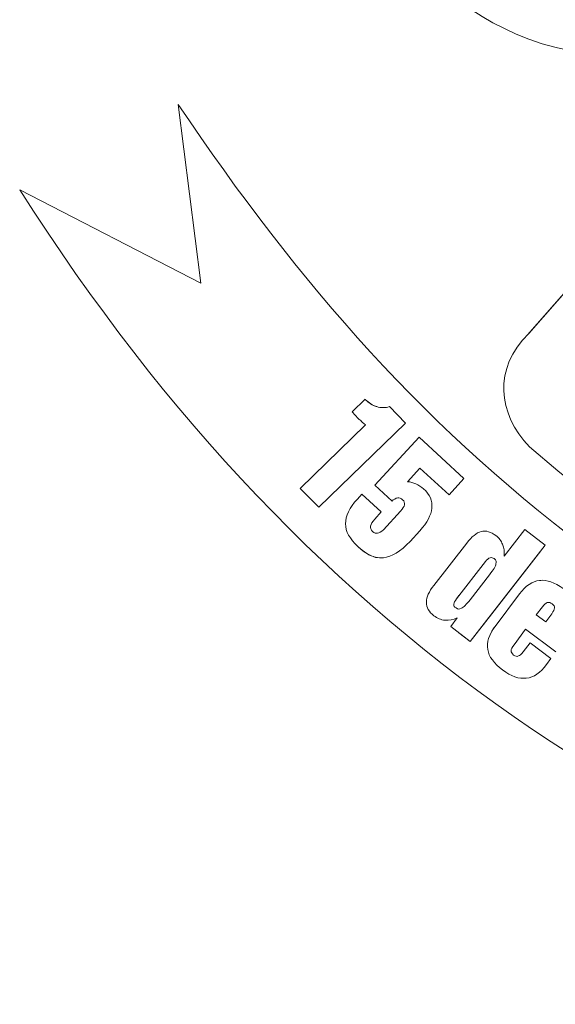
# Model space of a CAD drawing. Units: metres. Extents: x 913 to 1032, y -364 to -274.
# Drawn here: x 1012 to 1012, y -362 to -361 of the extents above; entities that cross this region are included whole.
import ezdxf

# ---------------------------------------------------------------- set-up
doc = ezdxf.new("R2010")
doc.units = ezdxf.units.M
doc.layers.add('Camada 1', color=7, linetype='CONTINUOUS', lineweight=9)
doc.layers.add('DE', color=7, linetype='CONTINUOUS')

# ---------------------------------------------------------------- blocks, each defined once
blk = doc.blocks.new('BRASÃO DA REPÚBLICA')
at = {"layer": 'Camada 1', "color": 7}
for points in [[(-0.14162, 0.1469), (-0.13621, 0.14445), (-0.12537, 0.12434), (-0.09478, 0.13528)], [(-0.03695, 0.03705), (-0.10066, 0.05119), (-0.137, 0.08239), (-0.16618, 0.12607)], [(-0.16618, 0.12607), (-0.16618, 0.12607), (-0.16341, 0.10418), (-0.16341, 0.10418)], [(-0.16341, 0.10418), (-0.16341, 0.10418), (-0.1856, 0.1156), (-0.1856, 0.1156)], [(-0.1856, 0.1156), (-0.14988, 0.05944), (-0.10232, 0.02875), (-0.04017, 0.01582)], [(-0.11274, 0.11002), (-0.11274, 0.11002), (-0.12341, 0.09784), (-0.12341, 0.09784)], [(-0.12326, 0.09799), (-0.12326, 0.09799), (-0.11274, 0.11002), (-0.11274, 0.11002)], [(-0.12316, 0.0841), (-0.12708, 0.08818), (-0.12764, 0.09371), (-0.12326, 0.09799)], [(-0.1449, 0.08838), (-0.1449, 0.08838), (-0.14328, 0.08994), (-0.14328, 0.08994)], [(-0.1449, 0.08838), (-0.1449, 0.08838), (-0.14328, 0.08994), (-0.14328, 0.08994)], [(-0.14328, 0.08994), (-0.14328, 0.08994), (-0.14324, 0.08989), (-0.14324, 0.08989)], [(-0.14328, 0.08994), (-0.14328, 0.08994), (-0.14324, 0.08989), (-0.14324, 0.08989)], [(-0.14324, 0.08989), (-0.14288, 0.08954), (-0.14248, 0.08924), (-0.14203, 0.08908)], [(-0.14324, 0.08989), (-0.14283, 0.08949), (-0.14238, 0.08918), (-0.14188, 0.08904)], [(-0.14414, 0.08757), (-0.14414, 0.08757), (-0.1449, 0.08838), (-0.1449, 0.08838)], [(-0.14414, 0.08757), (-0.14414, 0.08757), (-0.1449, 0.08838), (-0.1449, 0.08838)], [(-0.14203, 0.08908), (-0.14198, 0.08908), (-0.14193, 0.08904), (-0.14188, 0.08904)], [(-0.14188, 0.08904), (-0.14137, 0.08888), (-0.14082, 0.08888), (-0.14032, 0.08904)], [(-0.14188, 0.08904), (-0.14137, 0.08888), (-0.14082, 0.08888), (-0.14032, 0.08904)], [(-0.14032, 0.08904), (-0.14032, 0.08904), (-0.13835, 0.08702), (-0.13835, 0.08702)], [(-0.14032, 0.08904), (-0.14032, 0.08904), (-0.13835, 0.08702), (-0.13835, 0.08702)], [(-0.13835, 0.08702), (-0.13835, 0.08702), (-0.14897, 0.07671), (-0.14897, 0.07671)], [(-0.14384, 0.08732), (-0.14399, 0.08743), (-0.14409, 0.08753), (-0.14414, 0.08757)], [(-0.14384, 0.08732), (-0.14399, 0.08743), (-0.14409, 0.08753), (-0.14414, 0.08757)], [(-0.14324, 0.08682), (-0.14354, 0.08702), (-0.14374, 0.08722), (-0.14384, 0.08732)], [(-0.14324, 0.08682), (-0.14354, 0.08702), (-0.14374, 0.08722), (-0.14384, 0.08732)], [(-0.15124, 0.07902), (-0.15124, 0.07902), (-0.14324, 0.08682), (-0.14324, 0.08682)], [(-0.15124, 0.07902), (-0.15124, 0.07902), (-0.14324, 0.08682), (-0.14324, 0.08682)], [(-0.14213, 0.07942), (-0.14213, 0.07942), (-0.13669, 0.08531), (-0.13669, 0.08531)], [(-0.13669, 0.08531), (-0.13669, 0.08531), (-0.13121, 0.08023), (-0.13121, 0.08023)], [(0.12604, 0.0842), (0.05725, 0.02206), (-0.04964, 0.0207), (-0.12316, 0.0841)], [(-0.1381, 0.07983), (-0.1381, 0.07983), (-0.13659, 0.08149), (-0.13659, 0.08149)], [(-0.13659, 0.08149), (-0.13659, 0.08149), (-0.1381, 0.07983), (-0.1381, 0.07983)], [(-0.13659, 0.08149), (-0.13659, 0.08149), (-0.13302, 0.07822), (-0.13302, 0.07822)], [(-0.13302, 0.07822), (-0.13302, 0.07822), (-0.13659, 0.08149), (-0.13659, 0.08149)], [(-0.1371, 0.07957), (-0.1374, 0.07972), (-0.13775, 0.07983), (-0.1381, 0.07983)], [(-0.1381, 0.07983), (-0.13775, 0.07983), (-0.1374, 0.07972), (-0.1371, 0.07957)], [(-0.13121, 0.08023), (-0.13121, 0.08023), (-0.13302, 0.07822), (-0.13302, 0.07822)], [(-0.14897, 0.07671), (-0.14897, 0.07671), (-0.15124, 0.07902), (-0.15124, 0.07902)], [(-0.14897, 0.07671), (-0.14897, 0.07671), (-0.15124, 0.07902), (-0.15124, 0.07902)], [(-0.14001, 0.07746), (-0.14001, 0.07746), (-0.14213, 0.07942), (-0.14213, 0.07942)], [(-0.13614, 0.07897), (-0.13644, 0.07922), (-0.13674, 0.07942), (-0.1371, 0.07957)], [(-0.1371, 0.07957), (-0.13674, 0.07942), (-0.13644, 0.07922), (-0.13614, 0.07897)], [(-0.13513, 0.0766), (-0.13503, 0.07751), (-0.13539, 0.07827), (-0.13614, 0.07897)], [(-0.13614, 0.07897), (-0.13539, 0.07827), (-0.13503, 0.07751), (-0.13513, 0.0766)], [(-0.14369, 0.07832), (-0.14369, 0.07832), (-0.14424, 0.07771), (-0.14424, 0.07771)], [(-0.14424, 0.07771), (-0.14424, 0.07771), (-0.14369, 0.07832), (-0.14369, 0.07832)], [(-0.14369, 0.07832), (-0.14369, 0.07832), (-0.14132, 0.07615), (-0.14132, 0.07615)], [(-0.14001, 0.07746), (-0.13981, 0.07766), (-0.13956, 0.07781), (-0.13931, 0.07786)], [(-0.13931, 0.07786), (-0.13956, 0.07781), (-0.13981, 0.07766), (-0.14001, 0.07746)], [(-0.13931, 0.07786), (-0.13911, 0.07786), (-0.13891, 0.07781), (-0.13871, 0.07761)], [(-0.13871, 0.07761), (-0.13891, 0.07781), (-0.13911, 0.07786), (-0.13931, 0.07786)], [(-0.13871, 0.07761), (-0.1385, 0.07746), (-0.13845, 0.07726), (-0.1385, 0.07701)], [(-0.1385, 0.07701), (-0.13845, 0.07726), (-0.1385, 0.07746), (-0.13871, 0.07761)], [(-0.14132, 0.07615), (-0.14132, 0.07615), (-0.14213, 0.07525), (-0.14213, 0.07525)], [(-0.13896, 0.07625), (-0.13896, 0.07625), (-0.14107, 0.07394), (-0.14107, 0.07394)], [(-0.14107, 0.07394), (-0.14107, 0.07394), (-0.13896, 0.07625), (-0.13896, 0.07625)], [(-0.1385, 0.07701), (-0.1385, 0.07681), (-0.13871, 0.07656), (-0.13896, 0.07625)], [(-0.13896, 0.07625), (-0.13871, 0.07656), (-0.1385, 0.07681), (-0.1385, 0.07701)], [(-0.13659, 0.07384), (-0.13569, 0.07484), (-0.13523, 0.07575), (-0.13513, 0.0766)], [(-0.13513, 0.0766), (-0.13523, 0.07575), (-0.13569, 0.07484), (-0.13659, 0.07384)], [(-0.14263, 0.07439), (-0.14258, 0.07464), (-0.14243, 0.07494), (-0.14213, 0.07525)], [(-0.14213, 0.07525), (-0.14243, 0.07494), (-0.14258, 0.07464), (-0.14263, 0.07439)], [(-0.14238, 0.07374), (-0.14258, 0.07394), (-0.14268, 0.07414), (-0.14263, 0.07439)], [(-0.14263, 0.07439), (-0.14268, 0.07414), (-0.14258, 0.07394), (-0.14238, 0.07374)], [(-0.14238, 0.07374), (-0.14218, 0.07354), (-0.14198, 0.07349), (-0.14178, 0.07354)], [(-0.14107, 0.07394), (-0.14132, 0.07369), (-0.14158, 0.07354), (-0.14178, 0.07354)], [(-0.14178, 0.07354), (-0.14158, 0.07354), (-0.14132, 0.07369), (-0.14107, 0.07394)], [(-0.1378, 0.07253), (-0.1378, 0.07253), (-0.13659, 0.07384), (-0.13659, 0.07384)], [(-0.13659, 0.07384), (-0.13659, 0.07384), (-0.1378, 0.07253), (-0.1378, 0.07253)], [(-0.13086, 0.07233), (-0.13025, 0.07308), (-0.12965, 0.07359), (-0.1291, 0.07374)], [(-0.13086, 0.07233), (-0.13025, 0.07308), (-0.12965, 0.07359), (-0.1291, 0.07374)], [(-0.1291, 0.07374), (-0.12849, 0.07389), (-0.12789, 0.07369), (-0.12728, 0.07323)], [(-0.12628, 0.07072), (-0.12628, 0.07072), (-0.12376, 0.07399), (-0.12376, 0.07399)], [(-0.12628, 0.07072), (-0.12628, 0.07072), (-0.12376, 0.07399), (-0.12376, 0.07399)], [(-0.12376, 0.07399), (-0.12376, 0.07399), (-0.12124, 0.07208), (-0.12124, 0.07208)], [(-0.14107, 0.07052), (-0.14006, 0.07062), (-0.13896, 0.07127), (-0.1378, 0.07253)], [(-0.1378, 0.07253), (-0.13896, 0.07127), (-0.14006, 0.07062), (-0.14107, 0.07052)], [(-0.12728, 0.07323), (-0.12688, 0.07293), (-0.12663, 0.07258), (-0.12648, 0.07218)], [(-0.12728, 0.07323), (-0.12688, 0.07293), (-0.12663, 0.07258), (-0.12648, 0.07218)], [(-0.14419, 0.07192), (-0.14349, 0.07122), (-0.14273, 0.07077), (-0.14203, 0.07057)], [(-0.14107, 0.07052), (-0.14208, 0.07042), (-0.14314, 0.07087), (-0.14419, 0.07192)], [(-0.13488, 0.06714), (-0.13488, 0.06714), (-0.13086, 0.07233), (-0.13086, 0.07233)], [(-0.12124, 0.07208), (-0.12124, 0.07208), (-0.13045, 0.06025), (-0.13045, 0.06025)], [(-0.1218, 0.07137), (-0.1218, 0.07137), (-0.12779, 0.06367), (-0.12779, 0.06367)], [(-0.12648, 0.07218), (-0.12628, 0.07172), (-0.12623, 0.07127), (-0.12628, 0.07072)], [(-0.12648, 0.07218), (-0.12628, 0.07172), (-0.12623, 0.07127), (-0.12628, 0.07072)], [(-0.14203, 0.07057), (-0.14173, 0.07052), (-0.14137, 0.07047), (-0.14107, 0.07052)], [(-0.12854, 0.07006), (-0.12854, 0.07006), (-0.13211, 0.06548), (-0.13211, 0.06548)], [(-0.12799, 0.07052), (-0.12819, 0.07047), (-0.12839, 0.07031), (-0.12854, 0.07006)], [(-0.12799, 0.07052), (-0.12819, 0.07047), (-0.12839, 0.07031), (-0.12854, 0.07006)], [(-0.12749, 0.07042), (-0.12769, 0.07052), (-0.12784, 0.07057), (-0.12799, 0.07052)], [(-0.12728, 0.06976), (-0.12718, 0.07001), (-0.12728, 0.07021), (-0.12749, 0.07042)], [(-0.12728, 0.06976), (-0.12718, 0.07001), (-0.12728, 0.07021), (-0.12749, 0.07042)], [(-0.12809, 0.06845), (-0.12758, 0.06906), (-0.12733, 0.06946), (-0.12728, 0.06976)], [(-0.12809, 0.06845), (-0.12809, 0.06845), (-0.13045, 0.06538), (-0.13045, 0.06538)], [(-0.13045, 0.06538), (-0.13045, 0.06538), (-0.12809, 0.06845), (-0.12809, 0.06845)], [(-0.12195, 0.06775), (-0.1228, 0.06765), (-0.12366, 0.06709), (-0.12441, 0.06609)], [(-0.12441, 0.06609), (-0.12366, 0.06709), (-0.1228, 0.06765), (-0.12195, 0.06775)], [(-0.12195, 0.06775), (-0.12104, 0.06785), (-0.12009, 0.0675), (-0.11903, 0.06674)], [(-0.1218, 0.06775), (-0.12185, 0.06775), (-0.1219, 0.06775), (-0.12195, 0.06775)], [(-0.13211, 0.06548), (-0.13232, 0.06523), (-0.13242, 0.06503), (-0.13242, 0.06483)], [(-0.13211, 0.06548), (-0.13232, 0.06523), (-0.13242, 0.06503), (-0.13242, 0.06483)], [(-0.13181, 0.06589), (-0.13181, 0.06589), (-0.13211, 0.06548), (-0.13211, 0.06548)], [(-0.13045, 0.06538), (-0.13091, 0.06483), (-0.13126, 0.06443), (-0.13151, 0.06433)], [(-0.13151, 0.06433), (-0.13126, 0.06443), (-0.13091, 0.06483), (-0.13045, 0.06538)], [(-0.12441, 0.06609), (-0.12441, 0.06609), (-0.12738, 0.06211), (-0.12738, 0.06211)], [(-0.12738, 0.06211), (-0.12738, 0.06211), (-0.12441, 0.06609), (-0.12441, 0.06609)], [(-0.13242, 0.06483), (-0.13247, 0.06463), (-0.13237, 0.06448), (-0.13216, 0.06438)], [(-0.13242, 0.06483), (-0.13247, 0.06463), (-0.13237, 0.06448), (-0.13216, 0.06438)], [(-0.13216, 0.06438), (-0.13196, 0.06418), (-0.13176, 0.06418), (-0.13151, 0.06433)], [(-0.1216, 0.06453), (-0.1216, 0.06453), (-0.12235, 0.06352), (-0.12235, 0.06352)], [(-0.12099, 0.06503), (-0.12119, 0.06498), (-0.12135, 0.06478), (-0.1216, 0.06453)], [(-0.12099, 0.06503), (-0.12119, 0.06498), (-0.12135, 0.06478), (-0.1216, 0.06453)], [(-0.12039, 0.06488), (-0.12059, 0.06503), (-0.12079, 0.06508), (-0.12099, 0.06503)], [(-0.12039, 0.06488), (-0.12059, 0.06503), (-0.12079, 0.06508), (-0.12099, 0.06503)], [(-0.12044, 0.06367), (-0.12024, 0.06397), (-0.12014, 0.06418), (-0.12009, 0.06438)], [(-0.12044, 0.06367), (-0.12024, 0.06397), (-0.12014, 0.06418), (-0.12009, 0.06438)], [(-0.12009, 0.06438), (-0.12009, 0.06458), (-0.12019, 0.06473), (-0.12039, 0.06488)], [(-0.12009, 0.06438), (-0.12009, 0.06458), (-0.12019, 0.06473), (-0.12039, 0.06488)], [(-0.13352, 0.06287), (-0.13403, 0.06292), (-0.13448, 0.06312), (-0.13488, 0.06342)], [(-0.13352, 0.06287), (-0.13403, 0.06292), (-0.13448, 0.06312), (-0.13488, 0.06342)], [(-0.13201, 0.06317), (-0.13252, 0.06292), (-0.13302, 0.06287), (-0.13352, 0.06287)], [(-0.13201, 0.06317), (-0.13252, 0.06292), (-0.13302, 0.06287), (-0.13352, 0.06287)], [(-0.13282, 0.06211), (-0.13282, 0.06211), (-0.13201, 0.06317), (-0.13201, 0.06317)], [(-0.13282, 0.06211), (-0.13282, 0.06211), (-0.13201, 0.06317), (-0.13201, 0.06317)], [(-0.13045, 0.06025), (-0.13045, 0.06025), (-0.12779, 0.06367), (-0.12779, 0.06367)], [(-0.12235, 0.06352), (-0.12235, 0.06352), (-0.12119, 0.06267), (-0.12119, 0.06267)], [(-0.12119, 0.06267), (-0.12119, 0.06267), (-0.12044, 0.06367), (-0.12044, 0.06367)], [(-0.12119, 0.06267), (-0.12119, 0.06267), (-0.12044, 0.06367), (-0.12044, 0.06367)], [(-0.13045, 0.06025), (-0.13045, 0.06025), (-0.13282, 0.06211), (-0.13282, 0.06211)], [(-0.12829, 0.05929), (-0.12844, 0.06015), (-0.12814, 0.06111), (-0.12738, 0.06211)], [(-0.12738, 0.06211), (-0.12753, 0.06191), (-0.12769, 0.06171), (-0.12779, 0.06151)], [(-0.12507, 0.05985), (-0.12507, 0.05985), (-0.12366, 0.06176), (-0.12366, 0.06176)], [(-0.12366, 0.06176), (-0.12366, 0.06176), (-0.12507, 0.05985), (-0.12507, 0.05985)], [(-0.11994, 0.05899), (-0.11994, 0.05899), (-0.12366, 0.06176), (-0.12366, 0.06176)], [(-0.13181, 0.06131), (-0.13181, 0.06131), (-0.13045, 0.06025), (-0.13045, 0.06025)], [(-0.12648, 0.05678), (-0.12753, 0.05758), (-0.12814, 0.05839), (-0.12829, 0.05929)], [(-0.1231, 0.0601), (-0.1231, 0.0601), (-0.12396, 0.05899), (-0.12396, 0.05899)], [(-0.12396, 0.05899), (-0.12396, 0.05899), (-0.1231, 0.0601), (-0.1231, 0.0601)], [(-0.1231, 0.0601), (-0.1231, 0.0601), (-0.12054, 0.05819), (-0.12054, 0.05819)], [(-0.12451, 0.05849), (-0.12472, 0.05839), (-0.12492, 0.05844), (-0.12512, 0.05859)], [(-0.12512, 0.05859), (-0.12492, 0.05844), (-0.12472, 0.05839), (-0.12451, 0.05849)], [(-0.12396, 0.05899), (-0.12416, 0.05869), (-0.12436, 0.05854), (-0.12451, 0.05849)], [(-0.12451, 0.05849), (-0.12436, 0.05854), (-0.12416, 0.05869), (-0.12396, 0.05899)], [(-0.12109, 0.05743), (-0.12109, 0.05743), (-0.12054, 0.05819), (-0.12054, 0.05819)], [(-0.12054, 0.05819), (-0.12054, 0.05819), (-0.12109, 0.05743), (-0.12109, 0.05743)], [(-0.12648, 0.05678), (-0.12542, 0.05597), (-0.12447, 0.05567), (-0.12356, 0.05577)], [(-0.12356, 0.05577), (-0.12447, 0.05567), (-0.12542, 0.05597), (-0.12648, 0.05678)], [(-0.12109, 0.05743), (-0.12185, 0.05643), (-0.12265, 0.05587), (-0.12356, 0.05577)]]:
    blk.add_open_spline(points, degree=3, dxfattribs=at)
for points, knots in [([(-0.14424, 0.07771), (-0.14525, 0.07665), (-0.1457, 0.07565), (-0.1457, 0.07469), (-0.1457, 0.07469), (-0.1457, 0.07374), (-0.1452, 0.07283), (-0.14419, 0.07192)], [0.1818182, 0.1818182, 0.1818182, 0.1818182, 0.2727273, 0.2727273, 0.2727273, 0.2727273, 0.3636364, 0.3636364, 0.3636364, 0.3636364]), ([(-0.14419, 0.07192), (-0.1452, 0.07283), (-0.1457, 0.07374), (-0.1457, 0.07469), (-0.1457, 0.07469), (-0.1457, 0.07565), (-0.14525, 0.07665), (-0.14424, 0.07771)], [0.5, 0.5, 0.5, 0.5, 0.75, 0.75, 0.75, 0.75, 1, 1, 1, 1]), ([(-0.13488, 0.06342), (-0.13549, 0.06387), (-0.13579, 0.06443), (-0.13579, 0.06508), (-0.13579, 0.06508), (-0.13579, 0.06569), (-0.13549, 0.06639), (-0.13488, 0.06714)], [0.7692308, 0.7692308, 0.7692308, 0.7692308, 0.8461538, 0.8461538, 0.8461538, 0.8461539, 0.9230769, 0.9230769, 0.9230769, 0.9230769]), ([(-0.13488, 0.06342), (-0.13549, 0.06387), (-0.13579, 0.06443), (-0.13579, 0.06508), (-0.13579, 0.06508), (-0.13579, 0.06569), (-0.13549, 0.06639), (-0.13488, 0.06714)], [0.5, 0.5, 0.5, 0.5, 0.75, 0.75, 0.75, 0.75, 1, 1, 1, 1]), ([(-0.12512, 0.05859), (-0.12532, 0.05879), (-0.12542, 0.05894), (-0.12542, 0.05914), (-0.12542, 0.05914), (-0.12542, 0.05929), (-0.12532, 0.05955), (-0.12507, 0.05985)], [0.61904762, 0.61904762, 0.61904762, 0.61904762, 0.66666667, 0.66666667, 0.66666667, 0.66666668, 0.71428571, 0.71428571, 0.71428571, 0.71428571]), ([(-0.12507, 0.05985), (-0.12532, 0.05955), (-0.12542, 0.05929), (-0.12542, 0.05914), (-0.12542, 0.05914), (-0.12542, 0.05894), (-0.12532, 0.05879), (-0.12512, 0.05859)], [0, 0, 0, 0, 0.25, 0.25, 0.25, 0.25, 0.5, 0.5, 0.5, 0.5])]:
    blk.add_open_spline(points, degree=3, knots=knots, dxfattribs=at)

msp = doc.modelspace()

# ---------------------------------------------------------------- block references
at = {"layer": 'DE', "xscale": 6.161553547615815, "yscale": 6.161553547615815, "zscale": 6.161553547615815}
msp.add_blockref('BRASÃO DA REPÚBLICA', (1012.95056, -362.15783), dxfattribs=at)

doc.saveas('drawing.dxf')
